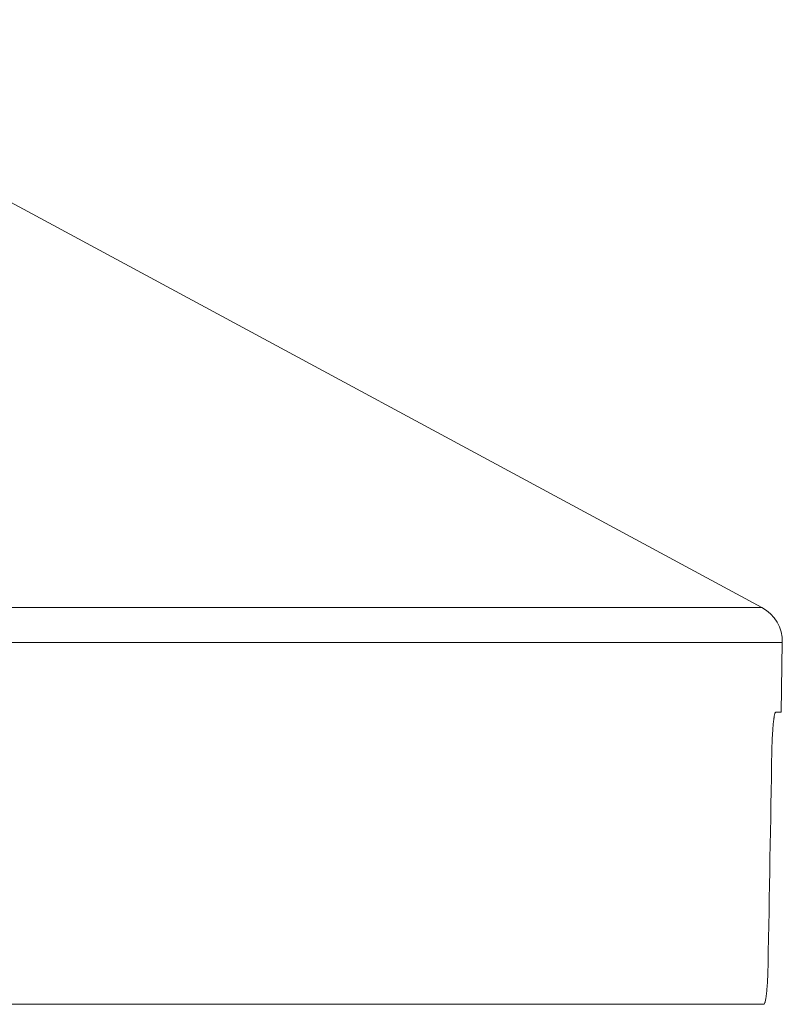
# Model space of a CAD drawing. Units: millimetres. Extents: x 1020 to 1466, y 36 to 335.
# Drawn here: x 1237 to 1256, y 86 to 111 of the extents above; entities that cross this region are included whole.
import ezdxf

# ---------------------------------------------------------------- set-up
doc = ezdxf.new("R2010")
doc.units = ezdxf.units.MM
doc.layers.add('1', color=7, linetype='Continuous')

msp = doc.modelspace()

# ---------------------------------------------------------------- linework, layer by layer
at = {"layer": '1', "color": 155, "linetype": 'Continuous', "lineweight": 18}
for p, q in [((1255.719, 96.405), (1227.727, 111.497)), ((1256.213, 93.717), (1256.244, 95.508)), ((1256.073, 93.717), (1256.213, 93.717)), ((1199.255, 86.217), (1255.765, 86.217))]:
    msp.add_line(p, q, dxfattribs=at)
at = {"layer": '1', "color": 155, "linetype": 'Continuous', "lineweight": 13}
for p, q in [((1199.255, 96.405), (1255.719, 96.405)), ((1199.255, 95.508), (1256.244, 95.508))]:
    msp.add_line(p, q, dxfattribs=at)
at = {"layer": '1', "color": 155, "linetype": 'Continuous', "lineweight": 18}
msp.add_arc((1255.245, 95.525), 1, 359, 61.6695, dxfattribs=at)
for points, knots in [([(1255.976, 92.717), (1255.977, 92.783), (1255.979, 92.848), (1255.982, 92.944), (1255.983, 92.975), (1255.985, 93.022), (1255.986, 93.038), (1255.988, 93.069), (1255.988, 93.085), (1255.992, 93.16), (1255.996, 93.218), (1256.001, 93.286), (1256.002, 93.299), (1256.004, 93.325), (1256.005, 93.338), (1256.009, 93.377), (1256.011, 93.401), (1256.018, 93.47), (1256.023, 93.511), (1256.029, 93.557), (1256.03, 93.566), (1256.033, 93.583), (1256.037, 93.607), (1256.043, 93.642), (1256.048, 93.664), (1256.052, 93.678), (1256.053, 93.682), (1256.056, 93.69), (1256.057, 93.694), (1256.063, 93.71), (1256.068, 93.717), (1256.073, 93.717)], [0, 0, 0, 0, 0.125, 0.125, 0.1875, 0.1875, 0.21875, 0.21875, 0.25, 0.25, 0.375, 0.375, 0.40625, 0.40625, 0.4375, 0.4375, 0.5, 0.5, 0.625, 0.625, 0.65625, 0.65625, 0.6875, 0.75, 0.8125, 0.8125, 0.84375, 0.84375, 0.875, 0.875, 1, 1, 1, 1]), ([(1255.765, 86.217), (1255.772, 86.217), (1255.778, 86.223), (1255.789, 86.242), (1255.792, 86.25), (1255.799, 86.269), (1255.802, 86.28), (1255.812, 86.317), (1255.818, 86.348), (1255.825, 86.393), (1255.827, 86.402), (1255.829, 86.422), (1255.831, 86.432), (1255.835, 86.463), (1255.838, 86.485), (1255.845, 86.554), (1255.85, 86.605), (1255.855, 86.673), (1255.856, 86.687), (1255.859, 86.715), (1255.861, 86.758), (1255.866, 86.832), (1255.869, 86.893), (1255.871, 86.94), (1255.872, 86.956), (1255.873, 86.988), (1255.874, 87.004), (1255.876, 87.085), (1255.878, 87.15), (1255.879, 87.217)], [0, 0, 0, 0, 0.125, 0.125, 0.1875, 0.1875, 0.25, 0.25, 0.375, 0.375, 0.40625, 0.40625, 0.4375, 0.4375, 0.5, 0.5, 0.625, 0.625, 0.65625, 0.65625, 0.6875, 0.75, 0.8125, 0.8125, 0.84375, 0.84375, 0.875, 0.875, 1, 1, 1, 1])]:
    msp.add_open_spline(points, degree=3, knots=knots, dxfattribs=at)
msp.add_open_spline([(1255.976, 92.717), (1255.944, 90.883), (1255.911, 89.05), (1255.879, 87.217)], degree=3, dxfattribs=at)

doc.saveas('drawing.dxf')
